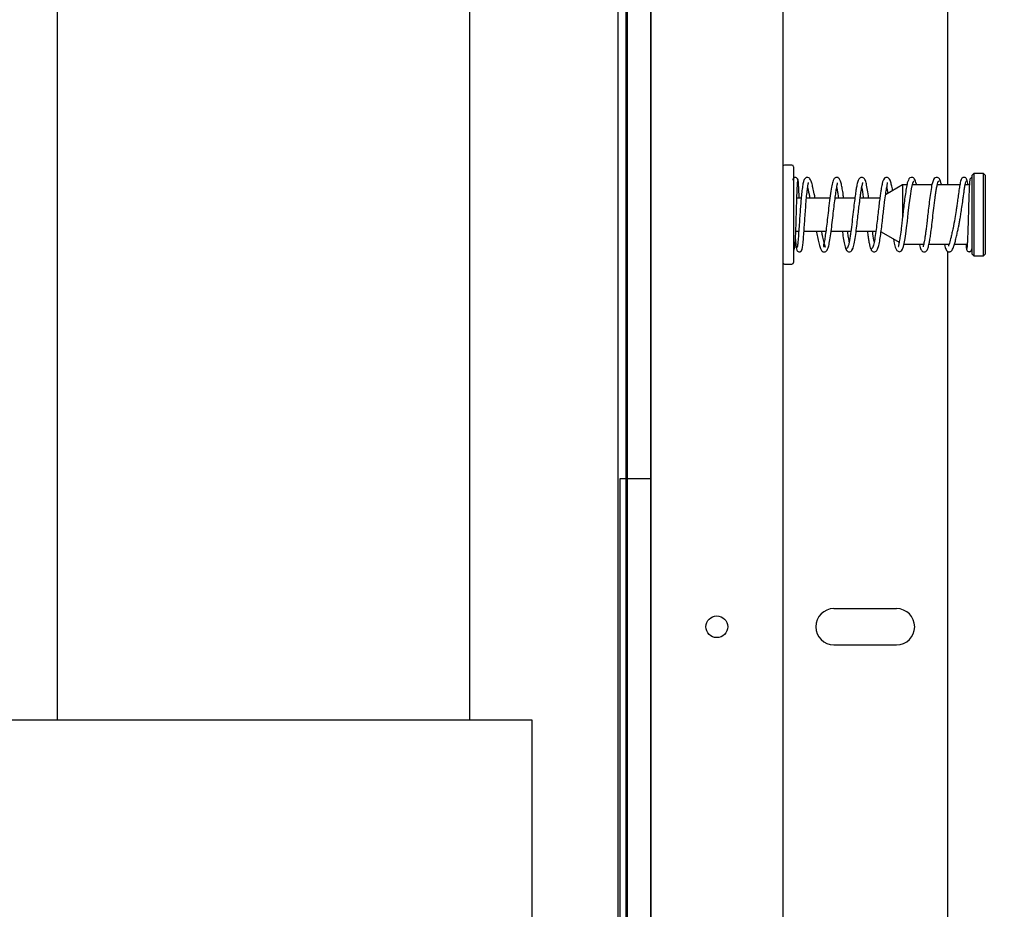
# Model space of a CAD drawing. Units: inches. Extents: x 3887 to 90547, y 659 to 1079.
# Drawn here: x 4147 to 4159, y 785 to 796 of the extents above; entities that cross this region are included whole.
import ezdxf

# ---------------------------------------------------------------- set-up
doc = ezdxf.new("R2010")
doc.units = ezdxf.units.IN
doc.header["$LTSCALE"] = 12
doc.header["$MEASUREMENT"] = 0
doc.layers.add('80-Dimensions', color=1, linetype='Continuous', lineweight=18)
doc.styles.add('arial', font='arial.ttf', dxfattribs={"height": 2.5})
doc.dimstyles.new('48x', dxfattribs={"dimscale": 48, "dimtxt": 2.5, "dimasz": 0.07, "dimexe": 0.056, "dimexo": 0.04, "dimgap": 0.09, "dimtad": 0, "dimtih": 1, "dimtoh": 1, "dimdec": 4, "dimzin": 0, "dimdsep": 46, "dimlunit": 5, "dimtxsty": 'arial', "dimcen": 0.09, "dimclrt": 256, "dimadec": 0, "dimazin": 0, "dimtfac": 1, "dimtdec": 4, "dimtofl": 0, "dimtmove": 0, "dimatfit": 3, "dimfxl": 1, "dimtolj": 1, "dimtzin": 0, "dimarcsym": 0})

# ---------------------------------------------------------------- blocks, each defined once
blk = doc.blocks.new('*D50')
at = {"layer": '80-Dimensions', "color": 0, "lineweight": -2, "transparency": 16777216}
for p, q in [((4222.159, 820.028), (4222.159, 754.564)), ((4154.091, 777.308), (4154.091, 754.564)), ((4157.451, 757.252), (4182.124, 757.252)), ((4218.799, 757.252), (4194.126, 757.252))]:
    blk.add_line(p, q, dxfattribs=at)
at = {"layer": '80-Dimensions', "color": 0, "transparency": 16777216}
for points in [[(4157.451, 757.812), (4157.451, 756.692), (4154.091, 757.252)], [(4218.799, 757.812), (4218.799, 756.692), (4222.159, 757.252)]]:
    blk.add_solid(points, dxfattribs=at)
at = {"layer": 'Defpoints', "color": 0, "transparency": 16777216}
for p in [(4222.159, 821.948), (4154.091, 779.228), (4222.159, 757.252)]:
    blk.add_point(p, dxfattribs=at)
at = {"layer": '80-Dimensions', "transparency": 16777216, "insert": (4188.125, 757.252), "char_height": 2.5, "attachment_point": 5, "style": 'arial'}
blk.add_mtext("\\A1;{\\H1.4x;4'}", dxfattribs=at)

msp = doc.modelspace()

# ---------------------------------------------------------------- linework, layer by layer
at = {"color": 7, "linetype": 'Continuous', "lineweight": 25}
for p, q in [((4147.39798, 898.00717), (4147.39798, 787.75645)), ((4152.31924, 898.00717), (4152.31924, 787.75645)), ((4154.48459, 897.92843), (4154.48459, 779.42449)), ((4156.0594, 897.92843), (4156.0594, 779.22764)), ((4154.18488, 897.81032), (4154.18488, 779.22764)), ((4154.20104, 897.81032), (4154.20104, 779.22764)), ((4154.48016, 897.80983), (4154.48016, 779.22764)), ((4154.09089, 897.33788), (4154.09089, 779.22764)), ((4154.09089, 892.61347), (4154.09089, 780.9993)), ((4158.0279, 794.1489), (4158.0279, 803.19827)), ((4156.16766, 794.38513), (4156.07908, 794.38513)), ((4156.18734, 794.36544), (4156.18734, 794.35231)), ((4156.18734, 794.35231), (4156.18734, 793.22371)), ((4158.33892, 794.2867), (4158.31924, 794.26701)), ((4158.31924, 793.32213), (4158.31924, 794.26701)), ((4158.45703, 794.2867), (4158.33892, 794.2867)), ((4158.33892, 794.2867), (4158.33892, 793.30245)), ((4158.47672, 794.26701), (4158.45703, 794.2867)), ((4158.45703, 793.56428), (4158.45703, 794.2867)), ((4158.47672, 794.26701), (4158.47672, 793.5735)), ((4157.48963, 794.1489), (4157.28654, 794.03164)), ((4157.54167, 794.1489), (4157.48963, 794.1489)), ((4157.48963, 794.1489), (4157.48963, 793.7694)), ((4157.83983, 794.1489), (4157.60584, 794.1489)), ((4158.17281, 794.1489), (4157.90335, 794.1489)), ((4158.28697, 794.1489), (4158.23627, 794.1489)), ((4156.27938, 793.99142), (4156.22777, 793.99142)), ((4156.62169, 793.99142), (4156.34243, 793.99142)), ((4156.91984, 793.99142), (4156.68459, 793.99142)), ((4157.21687, 793.99142), (4156.98279, 793.99142)), ((4156.21524, 793.59772), (4156.25037, 793.59772)), ((4156.31341, 793.59772), (4156.57423, 793.59772)), ((4156.63729, 793.59772), (4156.87246, 793.59772)), ((4156.93534, 793.59772), (4157.17054, 793.59772)), ((4157.23244, 793.58873), (4157.44821, 793.46415)), ((4158.45703, 793.30245), (4158.45703, 793.56428)), ((4158.47672, 793.5735), (4158.47672, 793.32213)), ((4157.50651, 793.44024), (4157.74146, 793.44024)), ((4157.80499, 793.44024), (4158.04362, 793.44024)), ((4158.10827, 793.44024), (4158.26112, 793.44024)), ((4158.0279, 784.30638), (4158.0279, 793.35575)), ((4158.31924, 793.32213), (4158.33892, 793.30245)), ((4158.45703, 793.30245), (4158.47672, 793.32213)), ((4156.07908, 793.20402), (4156.16766, 793.20402)), ((4158.33892, 793.30245), (4158.45703, 793.30245)), ((4154.11845, 781.58985), (4154.11845, 790.64497)), ((4154.11845, 790.64497), (4154.3153, 790.64497)), ((4154.3153, 790.64497), (4154.48459, 790.64497)), ((4156.66962, 789.08985), (4157.41766, 789.08985)), ((4156.66962, 788.65678), (4157.41766, 788.65678)), ((4153.06727, 787.75645), (4037.00427, 787.75645)), ((4153.06727, 784.20713), (4153.06727, 787.75645))]:
    msp.add_line(p, q, dxfattribs=at)
at = {"color": 7, "linetype": 'Continuous', "lineweight": 25, "flags": 128}
msp.add_lwpolyline([(4157.38068, 793.50315), (4157.38909, 793.45419), (4157.40103, 793.40503), (4157.42061, 793.36583), (4157.45199, 793.34988), (4157.47517, 793.36022), (4157.48978, 793.38163), (4157.50101, 793.41458), (4157.51258, 793.4685), (4157.5197, 793.51096), (4157.52777, 793.56633), (4157.53678, 793.63554), (4157.54671, 793.71831), (4157.55758, 793.8124), (4157.56937, 793.9132), (4157.58208, 794.0133), (4157.59571, 794.10264), (4157.61025, 794.16903), (4157.6257, 794.19973), (4157.6257, 794.19973)], dxfattribs=at)
at = {"color": 7, "linetype": 'Continuous', "lineweight": 25}
msp.add_circle((4155.27199, 788.87331), 0.12992, dxfattribs=at)
for centre, radius, start, end in [((4156.07908, 794.36544), 0.01969, 90, 180), ((4156.16766, 794.36544), 0.01969, 0, 90), ((4156.07908, 793.22371), 0.01969, 180, 270), ((4156.16766, 793.22371), 0.01969, 270, 0), ((4156.66963, 788.87331), 0.21654, 90, 270), ((4157.41766, 788.87331), 0.21654, 270, 90)]:
    msp.add_arc(centre, radius, start, end, dxfattribs=at)
for points, knots in [([(4156.24435, 794.19451), (4156.24324, 794.20369), (4156.24168, 794.21656), (4156.22962, 794.23106), (4156.2197, 794.2364), (4156.21084, 794.23782), (4156.20422, 794.23734), (4156.19772, 794.23533), (4156.19166, 794.23183), (4156.18645, 794.22682), (4156.1825, 794.2205), (4156.1799, 794.21314), (4156.17965, 794.20801), (4156.17952, 794.20534)], [0, 0, 0, 0, 0.331598881, 0.464564424, 0.577880439, 0.629138926, 0.678007307, 0.725995756, 0.774526415, 0.825110339, 0.878967231, 0.937060667, 1, 1, 1, 1]), ([(4156.18734, 793.36509), (4156.18818, 793.36574), (4156.1947, 793.37075), (4156.20162, 793.40101), (4156.20762, 793.44201), (4156.21107, 793.49307), (4156.21418, 793.56265), (4156.21697, 793.64549), (4156.21943, 793.72398), (4156.22168, 793.79797), (4156.22432, 793.88561), (4156.22734, 793.98197), (4156.23076, 794.07768), (4156.23453, 794.15792), (4156.23788, 794.19858), (4156.23996, 794.20166), (4156.24066, 794.2027)], [0, 0, 0, 0, 0.01081471, 0.08439639, 0.14233399, 0.18631416, 0.27153063, 0.36075454, 0.41036433, 0.47105559, 0.54305814, 0.62634322, 0.72071728, 0.82581697, 0.94106542, 1, 1, 1, 1]), ([(4156.21103, 793.49916), (4156.21191, 793.48371), (4156.21422, 793.44312), (4156.21868, 793.40103), (4156.22253, 793.37581), (4156.23346, 793.35824), (4156.24754, 793.34963), (4156.26315, 793.34942), (4156.27371, 793.35405), (4156.28119, 793.36038), (4156.28744, 793.36983), (4156.29379, 793.39031), (4156.30003, 793.43541), (4156.30691, 793.50893), (4156.31346, 793.59689), (4156.31971, 793.6881), (4156.32605, 793.78167), (4156.3329, 793.87791), (4156.34046, 793.9736), (4156.34846, 794.05909), (4156.35721, 794.12508), (4156.36273, 794.16344), (4156.37028, 794.1812), (4156.36708, 794.17987), (4156.3665, 794.17963)], [0, 0, 0, 0, 0.0409101, 0.10753488, 0.16613393, 0.18753929, 0.20491755, 0.21920301, 0.23053644, 0.24022241, 0.25505415, 0.30288317, 0.3726659, 0.4456159, 0.51187026, 0.57218171, 0.62967143, 0.69062238, 0.75471501, 0.82060673, 0.88366562, 0.93961118, 0.98891142, 1, 1, 1, 1]), ([(4156.44577, 793.99142), (4156.44388, 794.00122), (4156.43596, 794.04214), (4156.42393, 794.10087), (4156.40906, 794.16188), (4156.39658, 794.20357), (4156.37622, 794.23364), (4156.35211, 794.24049), (4156.33527, 794.2369), (4156.31911, 794.22295), (4156.30921, 794.20062), (4156.29957, 794.16306), (4156.29071, 794.10389), (4156.28233, 794.02781), (4156.27528, 793.94688), (4156.26879, 793.86239), (4156.26237, 793.77154), (4156.25568, 793.67285), (4156.2488, 793.5739), (4156.24242, 793.49049), (4156.23647, 793.43366), (4156.23434, 793.41109), (4156.23147, 793.40103), (4156.23255, 793.40195), (4156.23275, 793.40212)], [0, 0, 0, 0, 0.01897803, 0.0792038, 0.13555971, 0.18738316, 0.24088454, 0.2670624, 0.28844653, 0.31850981, 0.3557351, 0.40695273, 0.46769448, 0.52473434, 0.57698276, 0.62523127, 0.67755278, 0.73553571, 0.79959194, 0.86624261, 0.92524112, 0.97468517, 0.99547284, 1, 1, 1, 1]), ([(4156.25501, 793.99142), (4156.255, 793.99189), (4156.25381, 794.02725), (4156.25122, 794.08785), (4156.24743, 794.16601), (4156.24484, 794.18966), (4156.2435, 794.2019)], [0, 0, 0, 0, 0.00409896, 0.31177225, 0.64381843, 1, 1, 1, 1]), ([(4156.45916, 793.59772), (4156.46373, 793.57488), (4156.47443, 793.52143), (4156.4896, 793.45481), (4156.50527, 793.39926), (4156.5212, 793.36788), (4156.53606, 793.35047), (4156.56777, 793.3493), (4156.5847, 793.36258), (4156.59644, 793.38206), (4156.6091, 793.4216), (4156.62234, 793.49005), (4156.63642, 793.58792), (4156.64997, 793.69908), (4156.66262, 793.80986), (4156.67455, 793.91278), (4156.68574, 794.00271), (4156.6963, 794.07587), (4156.70551, 794.13062), (4156.71469, 794.16589), (4156.71301, 794.17076), (4156.71224, 794.17298)], [0, 0, 0, 0, 0.04638206, 0.10851688, 0.16777821, 0.22217991, 0.26279985, 0.28850432, 0.31481838, 0.35268962, 0.4067718, 0.47675273, 0.54990485, 0.6189125, 0.68390826, 0.74501291, 0.80271481, 0.85736636, 0.90886223, 0.95843226, 1, 1, 1, 1]), ([(4156.78627, 793.99142), (4156.7845, 794.00544), (4156.77922, 794.0474), (4156.77061, 794.10317), (4156.75951, 794.16142), (4156.74634, 794.20571), (4156.72974, 794.23002), (4156.71476, 794.24019), (4156.69154, 794.23874), (4156.67726, 794.22954), (4156.66551, 794.21392), (4156.65408, 794.18394), (4156.64024, 794.12215), (4156.62544, 794.02455), (4156.61067, 793.90594), (4156.59718, 793.78801), (4156.58473, 793.68017), (4156.57309, 793.58652), (4156.56203, 793.51007), (4156.55235, 793.45344), (4156.54183, 793.41492), (4156.54547, 793.41405), (4156.56669, 793.41049), (4156.56881, 793.40962), (4156.56105, 793.42935), (4156.54881, 793.47476), (4156.53533, 793.53404), (4156.52603, 793.5798), (4156.52239, 793.59772)], [0, 0, 0, 0, 0.02088324, 0.06251371, 0.10275301, 0.14352032, 0.18241714, 0.20684702, 0.21997965, 0.23486651, 0.25702152, 0.2947059, 0.34787254, 0.40963401, 0.46722204, 0.52044807, 0.56942409, 0.61489802, 0.65879005, 0.70108766, 0.74202598, 0.78390614, 0.82036299, 0.8463776, 0.88205608, 0.926735, 0.97131293, 1, 1, 1, 1]), ([(4157.08471, 793.99142), (4157.08457, 793.99253), (4157.08006, 794.02814), (4157.07129, 794.08973), (4157.05691, 794.16596), (4157.04503, 794.20584), (4157.02972, 794.22901), (4157.0117, 794.2401), (4156.9893, 794.2392), (4156.97296, 794.22742), (4156.95991, 794.2061), (4156.95021, 794.17503), (4156.94104, 794.13217), (4156.93261, 794.08385), (4156.92289, 794.01717), (4156.91183, 793.93018), (4156.89943, 793.82384), (4156.88576, 793.70367), (4156.87352, 793.60313), (4156.86316, 793.52923), (4156.85489, 793.47853), (4156.8463, 793.43649), (4156.83741, 793.40669), (4156.82934, 793.39089), (4156.82422, 793.39288), (4156.82216, 793.39368)], [0, 0, 0, 0, 0.00204141, 0.06525842, 0.12962292, 0.1947852, 0.22333249, 0.24828481, 0.27018131, 0.29805273, 0.32973084, 0.38498082, 0.41842175, 0.45794118, 0.50438594, 0.55766232, 0.61768862, 0.68435637, 0.75756427, 0.7967288, 0.83750772, 0.87988819, 0.92385424, 0.9693999, 1, 1, 1, 1]), ([(4156.88029, 793.37299), (4156.88259, 793.37248), (4156.88782, 793.37133), (4156.89845, 793.38994), (4156.91175, 793.43899), (4156.92653, 793.5283), (4156.93982, 793.62918), (4156.95165, 793.72943), (4156.96209, 793.82065), (4156.97111, 793.89842), (4156.97882, 793.9616), (4156.98562, 794.01368), (4156.99402, 794.07278), (4157.00237, 794.12149), (4157.00943, 794.1553), (4157.01509, 794.17353), (4157.01471, 794.17594), (4157.01454, 794.17701)], [0, 0, 0, 0, 0.04795084, 0.10856418, 0.2216802, 0.32470964, 0.41776989, 0.50096318, 0.57437865, 0.63810676, 0.69220182, 0.73768921, 0.78216097, 0.87233197, 0.91810773, 0.96372337, 1, 1, 1, 1]), ([(4157.3704, 794.08006), (4157.3704, 794.08006), (4157.3704, 794.11295), (4157.35673, 794.14479), (4157.34719, 794.19975), (4157.32503, 794.23333), (4157.29948, 794.24076), (4157.28514, 794.23696), (4157.27488, 794.2298), (4157.26519, 794.2187), (4157.25602, 794.1999), (4157.24599, 794.16574), (4157.23707, 794.12116), (4157.22837, 794.0676), (4157.22043, 794.01157), (4157.21151, 793.94177), (4157.20167, 793.85851), (4157.19086, 793.76408), (4157.17914, 793.66319), (4157.16647, 793.56314), (4157.15288, 793.47502), (4157.13838, 793.40759), (4157.12839, 793.39544), (4157.12324, 793.38917)], [0, 0, 0, 0, 0.00000566, 0.05948398, 0.11790059, 0.1808933, 0.21199269, 0.23613501, 0.25317361, 0.26882158, 0.30595891, 0.3511025, 0.4079386, 0.44409968, 0.48550687, 0.53210949, 0.58386617, 0.64073089, 0.70265988, 0.76959722, 0.84149853, 0.91831875, 1, 1, 1, 1]), ([(4157.194, 793.39227), (4157.19573, 793.39496), (4157.20203, 793.4048), (4157.21257, 793.45527), (4157.2253, 793.53243), (4157.23707, 793.62164), (4157.24786, 793.71203), (4157.25771, 793.79796), (4157.26661, 793.87531), (4157.27659, 793.95885), (4157.28735, 794.04097), (4157.29905, 794.11408), (4157.30706, 794.15241), (4157.31006, 794.16956), (4157.31169, 794.17585), (4157.31016, 794.17619), (4157.30992, 794.17624)], [0, 0, 0, 0, 0.03996054, 0.14596835, 0.24451986, 0.33567293, 0.41947468, 0.49597081, 0.565211, 0.62723157, 0.72950271, 0.815078, 0.90308524, 0.94785154, 0.99170383, 1, 1, 1, 1]), ([(4157.55479, 794.19429), (4157.55307, 794.1913), (4157.54678, 794.18035), (4157.53624, 794.12823), (4157.52353, 794.04939), (4157.51176, 793.95909), (4157.50098, 793.86813), (4157.49113, 793.78208), (4157.48222, 793.70496), (4157.47225, 793.62204), (4157.46152, 793.54113), (4157.44998, 793.4703), (4157.44196, 793.43394), (4157.43961, 793.41848), (4157.43738, 793.41266), (4157.43948, 793.41269), (4157.4397, 793.4127)], [0, 0, 0, 0, 0.04018346, 0.14714309, 0.24657517, 0.33854729, 0.42309976, 0.50028144, 0.57013141, 0.63269458, 0.73582919, 0.82167459, 0.90863662, 0.9523896, 0.99497035, 1, 1, 1, 1]), ([(4157.63967, 794.19955), (4157.63791, 794.20613), (4157.63435, 794.21946), (4157.62142, 794.23307), (4157.60604, 794.23989), (4157.58529, 794.23935), (4157.56309, 794.22384), (4157.55654, 794.20155), (4157.55339, 794.1908)], [0, 0, 0, 0, 0.1258314, 0.25504074, 0.38578826, 0.51594487, 0.76655819, 1, 1, 1, 1]), ([(4157.65606, 794.1489), (4157.65533, 794.15262), (4157.65153, 794.17213), (4157.6445, 794.19527), (4157.63528, 794.21627), (4157.62913, 794.21615), (4157.6262, 794.21609)], [0, 0, 0, 0, 0.073073446, 0.383161207, 0.706027258, 1, 1, 1, 1]), ([(4157.69043, 793.44024), (4157.69088, 793.43782), (4157.69609, 793.4094), (4157.70353, 793.38726), (4157.71883, 793.36141), (4157.7372, 793.34929), (4157.75991, 793.34961), (4157.7768, 793.36154), (4157.78988, 793.38288), (4157.79945, 793.41337), (4157.80848, 793.45512), (4157.81676, 793.50218), (4157.82637, 793.56743), (4157.83733, 793.65302), (4157.84963, 793.75828), (4157.86327, 793.87802), (4157.87546, 793.97899), (4157.88582, 794.05381), (4157.8941, 794.10556), (4157.9027, 794.14887), (4157.91161, 794.18036), (4157.92003, 794.19801), (4157.92546, 794.19683), (4157.92782, 794.19631)], [0, 0, 0, 0, 0.00689125, 0.08088951, 0.11428732, 0.14456277, 0.17130278, 0.20372434, 0.23937621, 0.30102848, 0.33819514, 0.38227212, 0.43430171, 0.49418694, 0.56183102, 0.63711732, 0.71993868, 0.76429503, 0.81050855, 0.85857383, 0.90846783, 0.96018502, 1, 1, 1, 1]), ([(4157.86928, 794.21618), (4157.86669, 794.21634), (4157.86119, 794.21669), (4157.85031, 794.19598), (4157.83704, 794.14471), (4157.8223, 794.05363), (4157.80903, 793.95164), (4157.7972, 793.85093), (4157.78679, 793.75973), (4157.77777, 793.68229), (4157.77006, 793.61964), (4157.76326, 793.5682), (4157.75488, 793.51012), (4157.74655, 793.46281), (4157.73972, 793.43073), (4157.73431, 793.41424), (4157.73488, 793.41247), (4157.73512, 793.41174)], [0, 0, 0, 0, 0.05406179, 0.11454357, 0.2274371, 0.33029228, 0.42320674, 0.50628333, 0.57960537, 0.64325828, 0.6972902, 0.74273061, 0.78713989, 0.87717022, 0.92284129, 0.96823055, 1, 1, 1, 1]), ([(4157.94209, 794.19062), (4157.94006, 794.19849), (4157.93605, 794.21401), (4157.92268, 794.23028), (4157.90692, 794.23897), (4157.88689, 794.24023), (4157.86518, 794.22882), (4157.85863, 794.20848), (4157.85578, 794.19961)], [0, 0, 0, 0, 0.15680763, 0.30914147, 0.45414932, 0.58911598, 0.82085248, 1, 1, 1, 1]), ([(4157.95418, 794.1489), (4157.95317, 794.15398), (4157.94891, 794.17541), (4157.94124, 794.20008), (4157.93459, 794.20901), (4157.9312, 794.21357)], [0, 0, 0, 0, 0.13185366, 0.5568412, 1, 1, 1, 1]), ([(4157.98844, 793.44024), (4157.98847, 793.44006), (4157.99345, 793.41036), (4158.0038, 793.38304), (4158.02091, 793.35894), (4158.03226, 793.35133), (4158.04736, 793.34889), (4158.06113, 793.35224), (4158.07172, 793.35923), (4158.08306, 793.37263), (4158.09327, 793.39381), (4158.10544, 793.42851), (4158.11881, 793.47615), (4158.13274, 793.53234), (4158.14562, 793.58852), (4158.15663, 793.64066), (4158.16605, 793.68879), (4158.17503, 793.73804), (4158.18471, 793.79537), (4158.19582, 793.86792), (4158.20573, 793.93794), (4158.21422, 794.00056), (4158.2214, 794.05303), (4158.2289, 794.10562), (4158.23674, 794.15341), (4158.24494, 794.19133), (4158.25009, 794.19587), (4158.25285, 794.1983)], [0, 0, 0, 0, 0.000512896, 0.081751157, 0.120430608, 0.148352557, 0.165179667, 0.180756551, 0.201564823, 0.228599375, 0.266674873, 0.313447056, 0.366203348, 0.415720943, 0.457456903, 0.493629287, 0.525241242, 0.554267823, 0.589884082, 0.635259794, 0.693240075, 0.728492505, 0.768780301, 0.81501964, 0.868154527, 0.929360644, 1, 1, 1, 1]), ([(4158.19285, 794.2173), (4158.19041, 794.21499), (4158.18583, 794.21066), (4158.17874, 794.18236), (4158.1721, 794.1464), (4158.16425, 794.09594), (4158.15534, 794.03153), (4158.14543, 793.95787), (4158.13698, 793.89734), (4158.12693, 793.82871), (4158.11281, 793.73986), (4158.09532, 793.64842), (4158.07956, 793.57636), (4158.06407, 793.51253), (4158.04963, 793.45368), (4158.03412, 793.41908), (4158.03841, 793.41727), (4158.0395, 793.41682)], [0, 0, 0, 0, 0.07808044, 0.146312152, 0.206140036, 0.258513212, 0.344700085, 0.411265474, 0.462528902, 0.502016495, 0.584736176, 0.682575596, 0.737565222, 0.790366195, 0.885460116, 0.971023112, 1, 1, 1, 1]), ([(4158.2589, 794.20299), (4158.25768, 794.20894), (4158.25525, 794.22084), (4158.2439, 794.23339), (4158.23007, 794.23973), (4158.21574, 794.23963), (4158.20324, 794.23403), (4158.19046, 794.22183), (4158.18719, 794.20854), (4158.18508, 794.19995)], [0, 0, 0, 0, 0.135081822, 0.270304188, 0.40404404, 0.534569955, 0.660390043, 0.780351172, 1, 1, 1, 1]), ([(4158.26931, 794.1489), (4158.26877, 794.15405), (4158.2662, 794.17832), (4158.26116, 794.20462), (4158.25625, 794.21095), (4158.25375, 794.21418)], [0, 0, 0, 0, 0.11637676, 0.54879491, 1, 1, 1, 1]), ([(4158.29329, 794.20995), (4158.29249, 794.20739), (4158.29085, 794.20222), (4158.28839, 794.17509), (4158.28591, 794.13364), (4158.2834, 794.07779), (4158.28085, 794.00946), (4158.2783, 793.93135), (4158.2757, 793.84659), (4158.27311, 793.75905), (4158.2705, 793.6728), (4158.26787, 793.59196), (4158.26525, 793.52058), (4158.26262, 793.46189), (4158.26001, 793.41931), (4158.25745, 793.39317), (4158.25577, 793.39095), (4158.25497, 793.38988)], [0, 0, 0, 0, 0.06230392, 0.12576622, 0.19032957, 0.25586488, 0.3222807, 0.38946474, 0.45726902, 0.5255872, 0.59425622, 0.66314142, 0.73207151, 0.80089436, 0.8694075, 0.93745807, 1, 1, 1, 1]), ([(4158.31924, 794.23871), (4158.31907, 794.23871), (4158.31468, 794.23874), (4158.30715, 794.23422), (4158.29862, 794.22641), (4158.29352, 794.21617), (4158.29274, 794.20914), (4158.29235, 794.20566)], [0, 0, 0, 0, 0.01007456, 0.26621741, 0.51662139, 0.76116733, 1, 1, 1, 1]), ([(4156.3561, 794.11572), (4156.35706, 794.11208), (4156.36055, 794.09881), (4156.36814, 794.06297), (4156.37578, 794.02603), (4156.38082, 794.00023), (4156.38255, 793.99142)], [0, 0, 0, 0, 0.13679217, 0.49985816, 0.82913499, 1, 1, 1, 1]), ([(4156.70386, 794.11763), (4156.70545, 794.10985), (4156.7092, 794.09149), (4156.71558, 794.04911), (4156.72048, 794.01488), (4156.72324, 793.99305), (4156.72345, 793.99142)], [0, 0, 0, 0, 0.24817241, 0.58601199, 0.96899752, 1, 1, 1, 1]), ([(4157.00231, 794.11856), (4157.00242, 794.11801), (4157.00492, 794.10583), (4157.01056, 794.07099), (4157.01685, 794.02909), (4157.02071, 793.99835), (4157.02158, 793.99142)], [0, 0, 0, 0, 0.01834192, 0.40653043, 0.86617817, 1, 1, 1, 1]), ([(4157.30042, 794.11862), (4157.3018, 794.11132), (4157.30562, 794.09101), (4157.3098, 794.06689), (4157.3123, 794.04684), (4157.31234, 794.04654)], [0, 0, 0, 0, 0.35620812, 0.9903433, 1, 1, 1, 1]), ([(4156.7707, 793.59772), (4156.7721, 793.58658), (4156.77791, 793.54029), (4156.7885, 793.47273), (4156.80273, 793.40214), (4156.81255, 793.38531), (4156.81761, 793.37663)], [0, 0, 0, 0, 0.0897561, 0.37295625, 0.6763417, 1, 1, 1, 1]), ([(4156.85301, 793.47124), (4156.84919, 793.49279), (4156.84279, 793.52897), (4156.83637, 793.57792), (4156.83378, 793.59772)], [0, 0, 0, 0, 0.59563101, 1, 1, 1, 1]), ([(4157.0688, 793.59772), (4157.06907, 793.5955), (4157.072, 793.57129), (4157.07779, 793.53134), (4157.08622, 793.47703), (4157.09506, 793.43144), (4157.10427, 793.3965), (4157.11376, 793.37427), (4157.12019, 793.37326), (4157.12342, 793.37275)], [0, 0, 0, 0, 0.01492051, 0.16274599, 0.31746256, 0.47912544, 0.64776619, 0.82339995, 1, 1, 1, 1]), ([(4157.15111, 793.47185), (4157.15103, 793.47218), (4157.1461, 793.49187), (4157.13976, 793.53731), (4157.13346, 793.58652), (4157.13203, 793.59772)], [0, 0, 0, 0, 0.012814012, 0.775348254, 1, 1, 1, 1]), ([(4158.24617, 793.44024), (4158.24623, 793.43928), (4158.24788, 793.41121), (4158.24939, 793.40008), (4158.25085, 793.38932)], [0, 0, 0, 0, 0.03423488, 1, 1, 1, 1]), ([(4156.80703, 793.40044), (4156.80913, 793.39229), (4156.81325, 793.37625), (4156.82672, 793.35944), (4156.84259, 793.35038), (4156.86264, 793.34886), (4156.88439, 793.35992), (4156.89103, 793.38035), (4156.89389, 793.38916)], [0, 0, 0, 0, 0.159602759, 0.313956838, 0.460218708, 0.595579535, 0.825602682, 1, 1, 1, 1]), ([(4157.10983, 793.39026), (4157.11161, 793.38359), (4157.1152, 793.37012), (4157.12813, 793.3563), (4157.14353, 793.34932), (4157.16413, 793.34963), (4157.18621, 793.36451), (4157.19268, 793.38624), (4157.19577, 793.3966)], [0, 0, 0, 0, 0.12999345, 0.26233034, 0.39506199, 0.52590593, 0.77397624, 1, 1, 1, 1]), ([(4158.24986, 793.39792), (4158.25106, 793.38802), (4158.25273, 793.37418), (4158.26489, 793.35894), (4158.27485, 793.35328), (4158.2838, 793.35172), (4158.29045, 793.35213), (4158.29699, 793.35409), (4158.30307, 793.3576), (4158.30831, 793.36262), (4158.31222, 793.369), (4158.31482, 793.37641), (4158.31503, 793.38156), (4158.31514, 793.38426)], [0, 0, 0, 0, 0.34386888, 0.48036298, 0.59453174, 0.64495987, 0.69233802, 0.7381518, 0.7841191, 0.83202647, 0.88329551, 0.93905042, 1, 1, 1, 1]), ([(4158.31551, 793.37432), (4158.31629, 793.37433), (4158.31756, 793.37436), (4158.31877, 793.38387), (4158.31924, 793.38753)], [0, 0, 0, 0, 0.61444209, 1, 1, 1, 1])]:
    msp.add_open_spline(points, degree=3, knots=knots, dxfattribs=at)

# ---------------------------------------------------------------- dimensions: what is measured, and where the dimension line sits
at = {"layer": '80-Dimensions'}
dim = msp.add_linear_dim(base=(4222.15872, 757.25162), p1=(4154.09089, 779.22764), p2=(4222.15872, 821.94849), text="{\\H1.4x;4'}", dimstyle='48x', override={"dimpost": '"'}, dxfattribs=at)
dim.commit()
dim.dimension.update_dxf_attribs({"geometry": '*D50', "text_midpoint": (4188.12481, 757.25162)})

doc.saveas('drawing.dxf')
